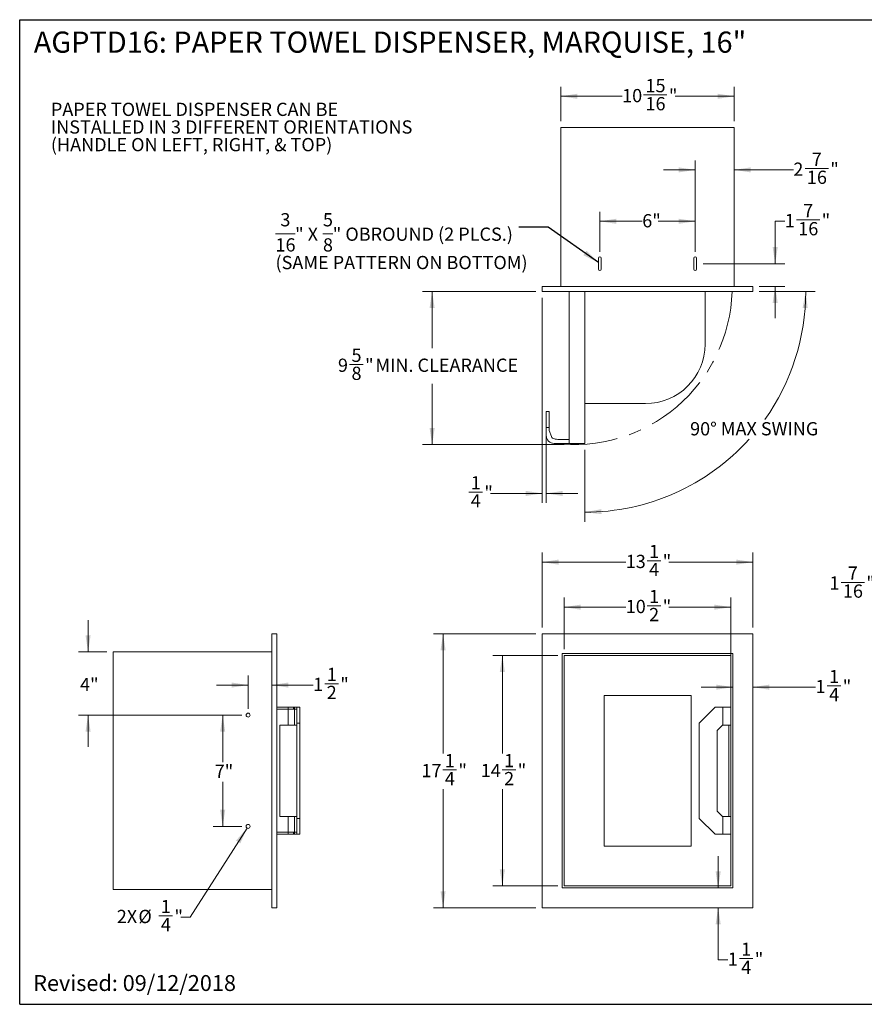
# Model space of a CAD drawing. Units: inches. Extents: x 3 to 85, y 3 to 65.
# Drawn here: x 3 to 56.2, y 3 to 65 of the extents above; entities that cross this region are included whole.
import ezdxf

# ---------------------------------------------------------------- set-up
doc = ezdxf.new("R2010")
doc.units = ezdxf.units.IN
doc.header["$LTSCALE"] = 8
doc.header["$MEASUREMENT"] = 0
doc.linetypes.add('CENTERX2', pattern=[0.8, 0.5, -0.1, 0.1, -0.1])
doc.styles.add('SLDTEXTSTYLE1', font='ARIAL.TTF', dxfattribs={"width": 0.948})
doc.styles.get("Standard").update_dxf_attribs({"font": 'ARIAL.TTF'})
doc.dimstyles.new('SLDDIMSTYLE0', dxfattribs={"dimtxt": 0.808919, "dimasz": 1.04, "dimexe": 0, "dimexo": 0.0625, "dimgap": 0.20223, "dimtad": 0, "dimtih": 1, "dimtoh": 1, "dimdec": 6, "dimrnd": 1e-09, "dimzin": 12, "dimdsep": 46, "dimlunit": 5, "dimtxsty": 'SLDTEXTSTYLE1', "dimsah": 1, "dimcen": 0.09, "dimadec": 0, "dimazin": 3, "dimtfac": 1, "dimtdec": 3, "dimtofl": 0, "dimtmove": 0, "dimatfit": 3, "dimfxl": 1, "dimfrac": 2, "dimtolj": 1, "dimtzin": 12, "dimarcsym": 0})
doc.dimstyles.new('SLDDIMSTYLE1', dxfattribs={"dimtxt": 0.808919, "dimasz": 1.04, "dimexe": 0, "dimexo": 0.0625, "dimgap": 0.20223, "dimtad": 0, "dimtih": 1, "dimtoh": 1, "dimdec": 6, "dimrnd": 1e-09, "dimzin": 12, "dimdsep": 46, "dimlunit": 5, "dimtxsty": 'SLDTEXTSTYLE1', "dimsah": 1, "dimcen": 0.09, "dimadec": 0, "dimazin": 3, "dimtfac": 1, "dimtdec": 3, "dimtmove": 0, "dimatfit": 0, "dimfxl": 1, "dimfrac": 2, "dimtolj": 1, "dimtzin": 12, "dimarcsym": 0})
doc.dimstyles.new('SLDDIMSTYLE2', dxfattribs={"dimtxt": 0.808919, "dimasz": 1.04, "dimexe": 0, "dimexo": 0.0625, "dimgap": 0.20223, "dimtad": 0, "dimtih": 1, "dimtoh": 1, "dimdec": 4, "dimlfac": 8, "dimzin": 12, "dimdsep": 46, "dimlunit": 5, "dimtxsty": 'SLDTEXTSTYLE1', "dimsah": 1, "dimcen": 0.09, "dimadec": 0, "dimazin": 3, "dimtfac": 1, "dimtdec": 0, "dimtofl": 0, "dimtmove": 0, "dimatfit": 3, "dimfxl": 1, "dimfrac": 2, "dimtolj": 1, "dimtzin": 12, "dimarcsym": 0})
doc.dimstyles.new('SLDDIMSTYLE3', dxfattribs={"dimtxt": 0.808919, "dimasz": 1.04, "dimexe": 0, "dimexo": 0.0625, "dimgap": 0.20223, "dimtad": 0, "dimtih": 1, "dimtoh": 1, "dimdec": 3, "dimrnd": 1e-09, "dimzin": 12, "dimdsep": 46, "dimlunit": 5, "dimtxsty": 'SLDTEXTSTYLE1', "dimsah": 1, "dimcen": 0.09, "dimadec": 0, "dimazin": 3, "dimtfac": 1, "dimtdec": 3, "dimtofl": 0, "dimtmove": 0, "dimatfit": 3, "dimfxl": 1, "dimfrac": 2, "dimtolj": 1, "dimtzin": 12, "dimarcsym": 0})
doc.dimstyles.new('SLDDIMSTYLE4', dxfattribs={"dimtxt": 0.18, "dimasz": 1.04, "dimexe": 0, "dimexo": 0.0625, "dimgap": 0, "dimtad": 0, "dimtih": 1, "dimtoh": 1, "dimdec": 0, "dimrnd": 1e-09, "dimzin": 0, "dimdsep": 46, "dimlunit": 5, "dimtxsty": 'Standard', "dimsah": 1, "dimcen": 0.09, "dimadec": 0, "dimazin": 0, "dimtfac": 1.04, "dimtdec": 0, "dimtofl": 0, "dimtmove": 0, "dimatfit": 3, "dimfxl": 1, "dimfrac": 2, "dimtolj": 1, "dimtzin": 0, "dimarcsym": 0})
doc.dimstyles.new('SLDDIMSTYLE5', dxfattribs={"dimtxt": 0.808919, "dimasz": 1.04, "dimexe": 0, "dimexo": 0.0625, "dimgap": 0.20223, "dimtad": 0, "dimtih": 1, "dimtoh": 1, "dimdec": 3, "dimrnd": 1e-09, "dimzin": 12, "dimdsep": 46, "dimlunit": 5, "dimtxsty": 'SLDTEXTSTYLE1', "dimsah": 1, "dimcen": 0.09, "dimadec": 0, "dimazin": 3, "dimtfac": 1, "dimtdec": 3, "dimtmove": 0, "dimatfit": 0, "dimfxl": 1, "dimfrac": 2, "dimtolj": 1, "dimtzin": 12, "dimarcsym": 0})
doc.dimstyles.new('SLDDIMSTYLE6', dxfattribs={"dimtxt": 0.808919, "dimasz": 1.04, "dimexe": 0, "dimexo": 0.0625, "dimgap": 0.20223, "dimtad": 0, "dimtih": 1, "dimtoh": 1, "dimdec": 3, "dimrnd": 1e-09, "dimzin": 12, "dimdsep": 46, "dimlunit": 5, "dimtxsty": 'SLDTEXTSTYLE1', "dimblk1": 'NONE', "dimsah": 1, "dimcen": 0, "dimadec": 0, "dimazin": 3, "dimtfac": 1, "dimtdec": 3, "dimtmove": 0, "dimatfit": 3, "dimldrblk": 'NONE', "dimfxl": 1, "dimfrac": 2, "dimtolj": 1, "dimtzin": 12, "dimarcsym": 0})

# ---------------------------------------------------------------- blocks, each defined once
blk = doc.blocks.new('SW_NOTE_1')
at = {"color": 0, "linetype": 'Continuous', "lineweight": 0, "char_height": 0.83333, "attachment_point": 1, "style": 'SLDTEXTSTYLE1'}
for s, insert in [('PAPER TOWEL DISPENSER CAN BE ', (0, 1.074)), ('INSTALLED IN 3 DIFFERENT ORIENTATIONS', (0, -0.037)), ('(HANDLE ON LEFT, RIGHT, & TOP)', (0, -1.148))]:
    blk.add_mtext(s, dxfattribs=dict(at, insert=insert))
blk = doc.blocks.new('_D')
at = {"color": 7, "linetype": 'Continuous', "lineweight": 0}
for p, q in [((35.486, 26.351), (29.045, 26.351)), ((29.645, 26.351), (29.645, 18.816)), ((29.638, 17.776), (30.491, 17.776)), ((29.645, 9.101), (29.645, 16.571)), ((35.486, 9.101), (29.045, 9.101))]:
    blk.add_line(p, q, dxfattribs=at)
for points in [[(29.645, 26.351), (29.485, 25.311), (29.805, 25.311)], [(29.645, 9.101), (29.805, 10.141), (29.485, 10.141)]]:
    blk.add_solid(points, dxfattribs=at)
at = {"color": 7, "linetype": 'Continuous', "lineweight": 0, "attachment_point": 1, "style": 'SLDTEXTSTYLE1'}
for s, insert, char_height in [('1', (29.756, 18.779), 0.833), ('17', (28.285, 18.153), 0.8333), ('"', (30.609, 18.153), 0.833), ('4', (29.756, 17.645), 0.833)]:
    blk.add_mtext(s, dxfattribs=dict(at, insert=insert, char_height=char_height))
blk = doc.blocks.new('_D_1')
at = {"color": 7, "linetype": 'Continuous', "lineweight": 0}
for p, q in [((35.886, 26.751), (35.886, 31.457)), ((49.136, 26.751), (49.136, 31.457)), ((35.886, 30.857), (41.141, 30.857)), ((42.493, 30.94), (43.347, 30.94)), ((49.136, 30.857), (43.86, 30.857))]:
    blk.add_line(p, q, dxfattribs=at)
for points in [[(35.886, 30.857), (36.926, 30.697), (36.926, 31.017)], [(49.136, 30.857), (48.096, 31.017), (48.096, 30.697)]]:
    blk.add_solid(points, dxfattribs=at)
at = {"color": 7, "linetype": 'Continuous', "lineweight": 0, "attachment_point": 1, "style": 'SLDTEXTSTYLE1'}
for s, insert, char_height in [('1', (42.611, 31.943), 0.833), ('13', (41.141, 31.317), 0.8333), ('"', (43.465, 31.317), 0.833), ('4', (42.611, 30.809), 0.833)]:
    blk.add_mtext(s, dxfattribs=dict(at, insert=insert, char_height=char_height))
blk = doc.blocks.new('_D_2')
at = {"color": 7, "linetype": 'Continuous', "lineweight": 0}
for p, q in [((36.861, 24.976), (32.775, 24.976)), ((33.375, 24.976), (33.375, 18.819)), ((33.369, 17.778), (34.222, 17.778)), ((33.375, 10.476), (33.375, 16.573)), ((36.861, 10.476), (32.775, 10.476))]:
    blk.add_line(p, q, dxfattribs=at)
for points in [[(33.375, 24.976), (33.215, 23.936), (33.535, 23.936)], [(33.375, 10.476), (33.535, 11.516), (33.215, 11.516)]]:
    blk.add_solid(points, dxfattribs=at)
at = {"color": 7, "linetype": 'Continuous', "lineweight": 0, "attachment_point": 1, "style": 'SLDTEXTSTYLE1'}
for s, insert, char_height in [('1', (33.487, 18.782), 0.833), ('14', (32.016, 18.155), 0.8333), ('"', (34.34, 18.155), 0.833), ('2', (33.487, 17.647), 0.833)]:
    blk.add_mtext(s, dxfattribs=dict(at, insert=insert, char_height=char_height))
blk = doc.blocks.new('_D_3')
at = {"color": 7, "linetype": 'Continuous', "lineweight": 0}
for p, q in [((47.886, 22.986), (45.886, 22.986)), ((49.136, 22.986), (53.09, 22.986)), ((53.825, 23.069), (54.679, 23.069))]:
    blk.add_line(p, q, dxfattribs=at)
for points in [[(47.886, 22.986), (46.846, 23.146), (46.846, 22.826)], [(49.136, 22.986), (50.176, 22.826), (50.176, 23.146)]]:
    blk.add_solid(points, dxfattribs=at)
at = {"color": 7, "linetype": 'Continuous', "lineweight": 0, "char_height": 0.833, "attachment_point": 1, "style": 'SLDTEXTSTYLE1'}
for s, insert in [('1', (53.943, 24.072)), ('1', (53.09, 23.446)), ('4', (53.943, 22.937)), ('"', (54.797, 23.446))]:
    blk.add_mtext(s, dxfattribs=dict(at, insert=insert))
blk = doc.blocks.new('_D_4')
at = {"color": 7, "linetype": 'Continuous', "lineweight": 0}
for p, q in [((46.958, 10.351), (46.958, 12.351)), ((46.958, 5.824), (46.958, 9.101)), ((47.558, 5.824), (46.958, 5.824)), ((48.293, 5.907), (49.146, 5.907))]:
    blk.add_line(p, q, dxfattribs=at)
for points in [[(46.958, 10.351), (47.118, 11.391), (46.798, 11.391)], [(46.958, 9.101), (46.798, 8.061), (47.118, 8.061)]]:
    blk.add_solid(points, dxfattribs=at)
at = {"color": 7, "linetype": 'Continuous', "lineweight": 0, "char_height": 0.833, "attachment_point": 1, "style": 'SLDTEXTSTYLE1'}
for s, insert in [('1', (48.411, 6.91)), ('1', (47.558, 6.284)), ('"', (49.264, 6.284)), ('4', (48.411, 5.775))]:
    blk.add_mtext(s, dxfattribs=dict(at, insert=insert))
blk = doc.blocks.new('_D_5')
at = {"color": 7, "linetype": 'Continuous', "lineweight": 0}
for p, q in [((37.261, 25.376), (37.261, 28.622)), ((47.761, 14.126), (47.761, 28.622)), ((37.261, 28.022), (41.141, 28.022)), ((42.494, 28.104), (43.348, 28.104)), ((47.761, 28.022), (43.861, 28.022))]:
    blk.add_line(p, q, dxfattribs=at)
for points in [[(37.261, 28.022), (38.301, 27.862), (38.301, 28.182)], [(47.761, 28.022), (46.721, 28.182), (46.721, 27.862)]]:
    blk.add_solid(points, dxfattribs=at)
at = {"color": 7, "linetype": 'Continuous', "lineweight": 0, "attachment_point": 1, "style": 'SLDTEXTSTYLE1'}
for s, insert, char_height in [('1', (42.612, 29.108), 0.833), ('"', (43.466, 28.481), 0.833), ('10', (41.141, 28.481), 0.8333), ('2', (42.612, 27.973), 0.833)]:
    blk.add_mtext(s, dxfattribs=dict(at, insert=insert, char_height=char_height))
blk = doc.blocks.new('_D_6')
at = {"color": 7, "linetype": 'Continuous', "lineweight": 0}
for p, q in [((35.486, 47.893), (28.357, 47.893)), ((28.957, 47.893), (28.957, 44.33)), ((23.765, 43.29), (24.619, 43.29)), ((28.957, 38.252), (28.957, 42.084)), ((37.262, 38.252), (28.357, 38.252))]:
    blk.add_line(p, q, dxfattribs=at)
for points in [[(28.957, 47.893), (28.797, 46.853), (29.117, 46.853)], [(28.957, 38.252), (29.117, 39.292), (28.797, 39.292)]]:
    blk.add_solid(points, dxfattribs=at)
at = {"color": 7, "linetype": 'Continuous', "lineweight": 0, "attachment_point": 1, "style": 'SLDTEXTSTYLE1'}
for s, insert, char_height in [('5', (23.883, 44.293), 0.833), ('9', (23.03, 43.667), 0.833), ('"', (24.737, 43.667), 0.833), (' MIN. CLEARANCE', (25.132, 43.667), 0.83333), ('8', (23.883, 43.158), 0.833)]:
    blk.add_mtext(s, dxfattribs=dict(at, insert=insert, char_height=char_height))
blk = doc.blocks.new('_D_7')
at = {"color": 7, "linetype": 'Continuous', "lineweight": 0}
for p, q in [((51.147, 52.311), (50.547, 52.311)), ((50.547, 52.311), (50.547, 49.643)), ((51.882, 52.394), (53.353, 52.394)), ((46.007, 49.643), (51.147, 49.643)), ((49.536, 48.206), (51.147, 48.206)), ((50.547, 48.206), (50.547, 46.206))]:
    blk.add_line(p, q, dxfattribs=at)
for points in [[(50.547, 49.643), (50.707, 50.683), (50.387, 50.683)], [(50.547, 48.206), (50.387, 47.166), (50.707, 47.166)]]:
    blk.add_solid(points, dxfattribs=at)
at = {"color": 7, "linetype": 'Continuous', "lineweight": 0, "attachment_point": 1, "style": 'SLDTEXTSTYLE1'}
for s, insert, char_height in [('7', (52.309, 53.397), 0.833), ('1', (51.147, 52.771), 0.833), ('"', (53.471, 52.771), 0.833), ('16', (52, 52.262), 0.8333)]:
    blk.add_mtext(s, dxfattribs=dict(at, insert=insert, char_height=char_height))
blk = doc.blocks.new('_D_8')
at = {"color": 7, "linetype": 'Continuous', "lineweight": 0}
for p, q in [((49.536, 47.893), (53.07, 47.893)), ((38.574, 37.931), (38.574, 33.397))]:
    blk.add_line(p, q, dxfattribs=at)
for start, end in [(324.56202, 0), (270, 317.99324)]:
    blk.add_arc((38.574, 47.893), 13.896, start, end, dxfattribs=at)
for points in [[(52.47, 47.893), (52.271, 46.86), (52.591, 46.848)], [(38.574, 33.997), (39.619, 33.876), (39.607, 34.195)]]:
    blk.add_solid(points, dxfattribs=at)
at = {"color": 7, "linetype": 'Continuous', "lineweight": 0, "char_height": 0.8333, "attachment_point": 1, "style": 'SLDTEXTSTYLE1'}
for s, insert in [('90°', (45.192, 39.668)), (' MAX SWING', (46.871, 39.668))]:
    blk.add_mtext(s, dxfattribs=dict(at, insert=insert))
blk = doc.blocks.new('_D_9')
at = {"color": 7, "linetype": 'Continuous', "lineweight": 0}
for p, q in [((37.055, 58.606), (37.055, 60.779)), ((47.968, 58.606), (47.968, 60.779)), ((37.055, 60.179), (40.915, 60.179)), ((42.267, 60.261), (43.738, 60.261)), ((47.968, 60.179), (44.251, 60.179))]:
    blk.add_line(p, q, dxfattribs=at)
for points in [[(37.055, 60.179), (38.095, 60.019), (38.095, 60.339)], [(47.968, 60.179), (46.928, 60.339), (46.928, 60.019)]]:
    blk.add_solid(points, dxfattribs=at)
at = {"color": 7, "linetype": 'Continuous', "lineweight": 0, "attachment_point": 1, "style": 'SLDTEXTSTYLE1'}
for s, insert, char_height in [('15', (42.385, 61.265), 0.8333), ('10', (40.915, 60.638), 0.8333), ('16', (42.385, 60.13), 0.8333), ('"', (43.856, 60.638), 0.833)]:
    blk.add_mtext(s, dxfattribs=dict(at, insert=insert, char_height=char_height))
blk = doc.blocks.new('_D_10')
at = {"color": 7, "linetype": 'Continuous', "lineweight": 0}
for p, q in [((35.886, 47.493), (35.886, 34.581)), ((36.136, 38.931), (36.136, 34.581)), ((31.27, 35.264), (32.124, 35.264)), ((35.886, 35.181), (32.637, 35.181)), ((36.136, 35.181), (38.136, 35.181))]:
    blk.add_line(p, q, dxfattribs=at)
for points in [[(35.886, 35.181), (34.846, 35.341), (34.846, 35.021)], [(36.136, 35.181), (37.176, 35.021), (37.176, 35.341)]]:
    blk.add_solid(points, dxfattribs=at)
at = {"color": 7, "linetype": 'Continuous', "lineweight": 0, "char_height": 0.833, "attachment_point": 1, "style": 'SLDTEXTSTYLE1'}
for s, insert in [('1', (31.388, 36.267)), ('"', (32.242, 35.641)), ('4', (31.388, 35.132))]:
    blk.add_mtext(s, dxfattribs=dict(at, insert=insert))
blk = doc.blocks.new('_D_11')
at = {"color": 7, "linetype": 'Continuous', "lineweight": 0}
for p, q in [((39.511, 50.387), (39.511, 52.911)), ((45.511, 50.387), (45.511, 52.911)), ((39.511, 52.311), (42.179, 52.311)), ((45.511, 52.311), (43.192, 52.311))]:
    blk.add_line(p, q, dxfattribs=at)
for points in [[(39.511, 52.311), (40.551, 52.151), (40.551, 52.471)], [(45.511, 52.311), (44.471, 52.471), (44.471, 52.151)]]:
    blk.add_solid(points, dxfattribs=at)
at = {"color": 7, "linetype": 'Continuous', "lineweight": 0, "insert": (42.179, 52.764), "char_height": 0.8333, "attachment_point": 1, "style": 'SLDTEXTSTYLE1'}
blk.add_mtext('6"', dxfattribs=at)
blk = doc.blocks.new('_D_12')
at = {"color": 7, "linetype": 'Continuous', "lineweight": 0}
for p, q in [((45.511, 50.387), (45.511, 56.146)), ((45.511, 55.546), (43.511, 55.546)), ((47.968, 55.546), (51.689, 55.546)), ((52.424, 55.628), (53.895, 55.628))]:
    blk.add_line(p, q, dxfattribs=at)
for points in [[(45.511, 55.546), (44.471, 55.706), (44.471, 55.386)], [(47.968, 55.546), (49.008, 55.386), (49.008, 55.706)]]:
    blk.add_solid(points, dxfattribs=at)
at = {"color": 7, "linetype": 'Continuous', "lineweight": 0, "attachment_point": 1, "style": 'SLDTEXTSTYLE1'}
for s, insert, char_height in [('7', (52.851, 56.632), 0.833), ('2', (51.689, 56.005), 0.833), ('"', (54.013, 56.005), 0.833), ('16', (52.542, 55.497), 0.8333)]:
    blk.add_mtext(s, dxfattribs=dict(at, insert=insert, char_height=char_height))
blk = doc.blocks.new('SW_NOTE_2')
at = {"color": 0, "linetype": 'Continuous', "lineweight": 0}
for p, q in [((-15.317, -0.424), (-14.083, -0.424)), ((-12.33, -0.424), (-11.713, -0.424))]:
    blk.add_line(p, q, dxfattribs=at)
at = {"color": 0, "linetype": 'Continuous', "lineweight": 0, "attachment_point": 1, "style": 'SLDTEXTSTYLE1'}
for s, insert, char_height in [('3', (-15.009, 0.886), 0.833), ('5', (-12.33, 0.886), 0.833), ('" X ', (-14.083, -0.023), 0.8333), ('" OBROUND (2 PLCS.)', (-11.713, -0.023), 0.83333), ('16', (-15.317, -0.697), 0.8333), ('8', (-12.33, -0.697), 0.833), ('(SAME PATTERN ON BOTTOM)', (-15.317, -1.808), 0.83333)]:
    blk.add_mtext(s, dxfattribs=dict(at, insert=insert, char_height=char_height))
blk = doc.blocks.new('_D_13')
at = {"color": 7, "linetype": 'Continuous', "lineweight": 0}
for p, q in [((59.392, 22.126), (59.392, 30.1)), ((60.83, 26.751), (60.83, 30.1)), ((54.692, 29.583), (56.162, 29.583)), ((59.392, 29.5), (56.675, 29.5)), ((60.83, 29.5), (62.83, 29.5))]:
    blk.add_line(p, q, dxfattribs=at)
for points in [[(59.392, 29.5), (58.352, 29.66), (58.352, 29.34)], [(60.83, 29.5), (61.87, 29.34), (61.87, 29.66)]]:
    blk.add_solid(points, dxfattribs=at)
at = {"color": 7, "linetype": 'Continuous', "lineweight": 0, "attachment_point": 1, "style": 'SLDTEXTSTYLE1'}
for s, insert, char_height in [('7', (55.118, 30.586), 0.833), ('1', (53.956, 29.96), 0.833), ('"', (56.28, 29.96), 0.833), ('16', (54.81, 29.451), 0.8333)]:
    blk.add_mtext(s, dxfattribs=dict(at, insert=insert, char_height=char_height))
blk = doc.blocks.new('_D_16')
at = {"color": 7, "linetype": 'Continuous', "lineweight": 0}
for p, q in [((16.977, 21.226), (15.176, 21.226)), ((15.776, 21.226), (15.776, 18.274)), ((15.776, 14.226), (15.776, 17.032)), ((16.977, 14.226), (15.176, 14.226))]:
    blk.add_line(p, q, dxfattribs=at)
for points in [[(15.776, 21.226), (15.616, 20.186), (15.936, 20.186)], [(15.776, 14.226), (15.936, 15.266), (15.616, 15.266)]]:
    blk.add_solid(points, dxfattribs=at)
at = {"color": 7, "linetype": 'Continuous', "lineweight": 0, "insert": (15.27, 18.106), "char_height": 0.8333, "attachment_point": 1, "style": 'SLDTEXTSTYLE1'}
blk.add_mtext('7"', dxfattribs=at)
blk = doc.blocks.new('_D_17')
at = {"color": 7, "linetype": 'Continuous', "lineweight": 0}
for p, q in [((17.377, 21.626), (17.377, 23.719)), ((17.377, 23.119), (15.377, 23.119)), ((18.877, 23.119), (21.468, 23.119)), ((22.204, 23.201), (23.057, 23.201))]:
    blk.add_line(p, q, dxfattribs=at)
for points in [[(17.377, 23.119), (16.337, 23.279), (16.337, 22.959)], [(18.877, 23.119), (19.917, 22.959), (19.917, 23.279)]]:
    blk.add_solid(points, dxfattribs=at)
at = {"color": 7, "linetype": 'Continuous', "lineweight": 0, "char_height": 0.833, "attachment_point": 1, "style": 'SLDTEXTSTYLE1'}
for s, insert in [('1', (22.322, 24.205)), ('1', (21.468, 23.578)), ('"', (23.175, 23.578)), ('2', (22.322, 23.07))]:
    blk.add_mtext(s, dxfattribs=dict(at, insert=insert))
blk = doc.blocks.new('_D_18')
at = {"color": 7, "linetype": 'Continuous', "lineweight": 0}
for p, q in [((7.303, 25.206), (7.303, 27.206)), ((8.477, 25.206), (6.703, 25.206)), ((16.977, 21.226), (6.703, 21.226)), ((7.303, 21.226), (7.303, 19.226))]:
    blk.add_line(p, q, dxfattribs=at)
for points in [[(7.303, 25.206), (7.463, 26.246), (7.143, 26.246)], [(7.303, 21.226), (7.143, 20.186), (7.463, 20.186)]]:
    blk.add_solid(points, dxfattribs=at)
at = {"color": 7, "linetype": 'Continuous', "lineweight": 0, "insert": (6.797, 23.572), "char_height": 0.8333, "attachment_point": 1, "style": 'SLDTEXTSTYLE1'}
blk.add_mtext('4"', dxfattribs=at)
blk = doc.blocks.new('_D_19')
at = {"color": 7, "linetype": 'Continuous', "lineweight": 0}
for p, q in [((17.31, 14.12), (13.734, 8.51)), ((11.767, 8.592), (12.621, 8.592)), ((13.734, 8.51), (13.134, 8.51))]:
    blk.add_line(p, q, dxfattribs=at)
blk.add_solid([(17.31, 14.12), (16.616, 13.329), (16.886, 13.157)], dxfattribs=at)
at = {"color": 7, "linetype": 'Continuous', "lineweight": 0, "attachment_point": 1, "style": 'SLDTEXTSTYLE1'}
for s, insert, char_height in [('1', (11.886, 9.596), 0.833), ('2X', (9.111, 8.969), 0.8333), ('%%c', (10.469, 8.969), 0.8333), ('"', (12.739, 8.969), 0.833), ('4', (11.886, 8.461), 0.833)]:
    blk.add_mtext(s, dxfattribs=dict(at, insert=insert, char_height=char_height))
blk = doc.blocks.new('_NONE')

msp = doc.modelspace()

# ---------------------------------------------------------------- linework, layer by layer
at = {"color": 7, "linetype": 'Continuous', "lineweight": 30}
for p, q in [((3, 3.0243886), (3, 65)), ((3, 65), (85, 65)), ((3, 3.0243886), (85, 3.0243886))]:
    msp.add_line(p, q, dxfattribs=at)
at = {"color": 7, "linetype": 'Continuous', "lineweight": 15}
for p, q in [((37.0551505, 48.2055179), (37.0551505, 58.2055178)), ((47.967651, 58.2055178), (37.0551505, 58.2055178)), ((47.967651, 48.2055179), (47.967651, 58.2055178)), ((39.4176507, 49.9867678), (39.4176507, 49.2992679)), ((39.6051507, 49.2992679), (39.6051507, 49.9867678)), ((45.4176508, 49.2992679), (45.4176508, 49.9867678)), ((45.6051508, 49.9867678), (45.6051508, 49.2992679)), ((35.8864008, 48.2055179), (35.8864008, 47.8930179)), ((49.1364007, 48.2055179), (35.8864008, 48.2055179)), ((49.1364007, 47.8930179), (35.8864008, 47.8930179)), ((37.573901, 38.330518), (37.573901, 47.8930179)), ((38.5739006, 38.330518), (38.5739006, 47.8930179)), ((46.1364007, 47.8930179), (46.1364007, 44.5840179)), ((49.1364007, 48.2055179), (49.1364007, 47.8930179)), ((36.1364006, 39.3305179), (36.1364006, 40.3305178)), ((36.3239007, 40.3305178), (36.1364006, 40.3305178)), ((36.3239007, 40.3305178), (36.3239007, 39.3305179)), ((42.3864008, 40.8340181), (38.5739006, 40.8340181)), ((36.3239007, 39.3305179), (36.1364006, 39.3305179)), ((36.1364006, 38.8305176), (36.1364006, 39.3305179)), ((36.3239007, 39.1354036), (36.3239007, 39.3305179)), ((36.3239007, 39.1354036), (36.4605162, 38.7655503)), ((36.8617475, 38.5805178), (37.573901, 38.5805178)), ((37.573901, 38.330518), (36.6364009, 38.330518)), ((38.5739006, 38.330518), (37.573901, 38.330518)), ((18.8768072, 9.100578), (18.8768072, 26.3505775)), ((18.8768072, 26.3505775), (19.1893072, 26.3505775)), ((19.1893072, 26.3505775), (19.1893072, 9.100578)), ((35.8864008, 26.3505775), (35.8864008, 9.100578)), ((49.1364007, 26.3505775), (35.8864008, 26.3505775)), ((49.1364007, 26.3505775), (49.1364007, 9.100578)), ((18.8768072, 25.2063901), (8.8768073, 25.2063901)), ((8.8768073, 10.2447654), (8.8768073, 25.2063901)), ((47.886401, 25.1005778), (37.1364006, 25.1005778)), ((37.1364006, 10.3505777), (37.1364006, 25.1005778)), ((47.7614008, 24.9755776), (37.2614008, 24.9755776)), ((37.2614008, 10.4755779), (37.2614008, 24.9755776)), ((47.7614008, 21.7255777), (47.7614008, 24.9755776)), ((47.886401, 10.3505777), (47.886401, 25.1005778)), ((39.7739008, 12.9880777), (39.7739008, 22.4630778)), ((45.2489007, 22.4630778), (39.7739008, 22.4630778)), ((45.2489007, 12.9880777), (45.2489007, 22.4630778)), ((19.9014603, 21.7255777), (19.1893072, 21.7255777)), ((19.9014603, 21.6005778), (19.9014603, 21.7255777)), ((20.2233845, 21.7255777), (19.9014603, 21.7255777)), ((20.2233845, 21.6005778), (20.2233845, 21.7255777)), ((20.302692, 21.7255777), (20.2233845, 21.7255777)), ((20.302692, 21.6005778), (20.302692, 21.7255777)), ((20.4393073, 21.7255777), (20.302692, 21.7255777)), ((20.4393073, 21.7255777), (20.6268073, 21.7255777)), ((20.4393073, 20.7255778), (20.4393073, 21.7255777)), ((20.6268073, 21.7255777), (20.6268073, 20.7255778)), ((46.7614008, 21.7255777), (45.7614006, 20.7255778)), ((47.2614008, 21.7255777), (46.7614008, 21.7255777)), ((47.2614008, 21.7255777), (47.2614008, 20.6005779)), ((47.7614008, 21.7255777), (47.2614008, 21.7255777)), ((47.7614008, 21.7255777), (47.7614008, 20.6005779)), ((19.9014603, 21.6005778), (19.1893072, 21.6005778)), ((20.2233845, 21.6005778), (19.9014603, 21.6005778)), ((19.9014603, 20.6005779), (19.9014603, 21.6005778)), ((20.302692, 21.6005778), (20.2233845, 21.6005778)), ((20.2877694, 20.6005779), (20.2877694, 21.6005778)), ((20.4393073, 21.6005778), (20.302692, 21.6005778)), ((19.3768072, 14.8505776), (19.3768072, 20.6005779)), ((19.9014603, 20.6005779), (19.3768072, 20.6005779)), ((20.2877694, 20.6005779), (19.9014603, 20.6005779)), ((20.2877694, 20.6005779), (20.4393073, 20.6005779)), ((20.4393073, 20.7255778), (20.6268073, 20.7255778)), ((20.4393073, 14.7255777), (20.4393073, 20.7255778)), ((20.6268073, 14.7255777), (20.6268073, 20.7255778)), ((45.7614006, 14.7255777), (45.7614006, 20.7255778)), ((46.8864008, 20.2595874), (47.227391, 20.6005779)), ((47.227391, 20.6005779), (47.2614008, 20.6005779)), ((47.7614008, 20.6005779), (47.2614008, 20.6005779)), ((47.6364005, 14.8505776), (47.6364005, 20.6005779)), ((47.7614008, 20.6005779), (47.7614008, 14.8505776)), ((46.8864008, 20.2595874), (46.8864008, 15.1915681)), ((46.8864008, 15.1915681), (47.227391, 14.8505776)), ((19.9014603, 14.8505776), (19.3768072, 14.8505776)), ((19.9014603, 14.8505776), (19.9014603, 13.8505777)), ((20.2877694, 14.8505776), (19.9014603, 14.8505776)), ((20.2877694, 14.8505776), (20.2877694, 13.8505777)), ((20.2877694, 14.8505776), (20.4393073, 14.8505776)), ((20.4393073, 14.7255777), (20.6268073, 14.7255777)), ((20.4393073, 14.7255777), (20.4393073, 13.7255778)), ((20.6268073, 13.7255778), (20.6268073, 14.7255777)), ((46.7614008, 13.7255778), (45.7614006, 14.7255777)), ((47.227391, 14.8505776), (47.2614008, 14.8505776)), ((47.2614008, 13.7255778), (47.2614008, 14.8505776)), ((47.7614008, 14.8505776), (47.2614008, 14.8505776)), ((47.7614008, 13.7255778), (47.7614008, 14.8505776)), ((19.9014603, 13.8505777), (19.1893072, 13.8505777)), ((19.9014603, 13.7255778), (19.1893072, 13.7255778)), ((19.9014603, 13.8505777), (19.9014603, 13.7255778)), ((20.2233845, 13.8505777), (19.9014603, 13.8505777)), ((20.2233845, 13.7255778), (19.9014603, 13.7255778)), ((20.2233845, 13.8505777), (20.2233845, 13.7255778)), ((20.302692, 13.8505777), (20.2233845, 13.8505777)), ((20.302692, 13.7255778), (20.2233845, 13.7255778)), ((20.302692, 13.8505777), (20.302692, 13.7255778)), ((20.4393073, 13.8505777), (20.302692, 13.8505777)), ((20.4393073, 13.7255778), (20.302692, 13.7255778)), ((20.4393073, 13.7255778), (20.6268073, 13.7255778)), ((47.2614008, 13.7255778), (46.7614008, 13.7255778)), ((47.7614008, 13.7255778), (47.2614008, 13.7255778)), ((47.7614008, 10.4755779), (47.7614008, 13.7255778)), ((39.7739008, 12.9880777), (45.2489007, 12.9880777)), ((18.8768072, 10.2447654), (8.8768073, 10.2447654)), ((47.886401, 10.3505777), (37.1364006, 10.3505777)), ((37.2614008, 10.4755779), (47.7614008, 10.4755779)), ((18.8768072, 9.100578), (19.1893072, 9.100578)), ((49.1364007, 9.100578), (35.8864008, 9.100578))]:
    msp.add_line(p, q, dxfattribs=at)
at = {"color": 7, "linetype": 'CENTERX2', "lineweight": 15}
for p, q in [((45.6051508, 49.6430179), (45.606646, 49.6430179)), ((37.7540706, 38.2517183), (37.6623285, 38.2517183))]:
    msp.add_line(p, q, dxfattribs=at)
at = {"color": 7, "linetype": 'Continuous', "lineweight": 15}
for centre in [(17.3768072, 21.2255777), (17.3768072, 14.2255777)]:
    msp.add_circle(centre, 0.125, dxfattribs=at)
for centre, radius, start, end in [((39.5114008, 49.9867679), 0.09375, 0, 180), ((45.5114008, 49.9867679), 0.09375, 0, 180), ((39.5114008, 49.2992679), 0.09375, 180, 0), ((45.5114008, 49.2992679), 0.09375, 180, 0), ((42.3864008, 44.5840179), 3.75, 270, 0), ((36.6364008, 38.8305179), 0.5, 180, 270), ((36.6364008, 38.8305179), 0.1875, 200.273056199, 238.997280866), ((36.8617477, 39.2055179), 0.625, 238.997280866, 270)]:
    msp.add_arc(centre, radius, start, end, dxfattribs=at)
at = {"color": 7, "linetype": 'CENTERX2', "lineweight": 15}
msp.add_arc((37.8864008, 48.2055179), 9.9537995, 262.785737961, 358.200900703, dxfattribs=at)

# ---------------------------------------------------------------- block references
at = {"color": 7, "linetype": 'Continuous', "lineweight": 0}
for name, p in [('SW_NOTE_1', (4.9639503, 58.6998288)), ('SW_NOTE_2', (34.415431, 51.938535))]:
    msp.add_blockref(name, p, dxfattribs=at)

# ---------------------------------------------------------------- texts
at = {"color": 7, "linetype": 'Continuous', "lineweight": 0, "attachment_point": 1, "style": 'SLDTEXTSTYLE1'}
for s, insert, char_height in [('AGPTD16: PAPER TOWEL DISPENSER, MARQUISE, 16"', (3.8845533, 64.2538312), 1.333333333), ('Revised: 09/12/2018', (3.8502402, 4.8635724), 1)]:
    msp.add_mtext(s, dxfattribs=dict(at, insert=insert, char_height=char_height))

# ---------------------------------------------------------------- dimensions: what is measured, and where the dimension line sits
at = {"color": 7, "linetype": 'Continuous', "lineweight": 0}
for base, p1, p2, dimstyle, picture, middle in [((47.9676508, 60.1786778), (37.0551508, 58.2055179), (47.9676508, 58.2055179), 'SLDDIMSTYLE0', '_D_9', (42.5829732, 60.1786778)), ((47.9676508, 55.5456664), (45.5114008, 49.9867679), (47.9676508, 58.2055179), 'SLDDIMSTYLE1', '_D_12', (53.0484895, 55.5456664)), ((45.5114008, 52.3109477), (39.5114008, 49.9867679), (45.5114008, 49.9867679), 'SLDDIMSTYLE3', '_D_11', (42.6854234, 52.3109477)), ((36.1364008, 35.1809116), (35.8864008, 47.8930179), (36.1364008, 39.3305179), 'SLDDIMSTYLE1', '_D_10', (31.8944494, 35.1809116)), ((49.1364008, 30.8573113), (35.8864008, 26.3505777), (49.1364008, 26.3505777), 'SLDDIMSTYLE0', '_D_1', (42.5001508, 30.8573113)), ((59.3921198, 29.500184), (60.8296198, 26.3505777), (59.3921198, 21.7255777), 'SLDDIMSTYLE1', '_D_13', (55.3158282, 29.500184)), ((47.7614008, 28.0216289), (37.2614008, 24.9755777), (47.7614008, 13.7255777), 'SLDDIMSTYLE0', '_D_5', (42.5010603, 28.0216289)), ((18.8768072, 23.1185304), (17.3768072, 21.2255777), (18.8768072, 26.3505777), 'SLDDIMSTYLE1', '_D_17', (22.5191052, 23.1185304)), ((47.8864008, 22.9859554), (49.1364008, 26.3505777), (47.8864008, 25.1005777), 'SLDDIMSTYLE1', '_D_3', (54.1407641, 22.9859554))]:
    dim = msp.add_linear_dim(base=base, p1=p1, p2=p2, dimstyle=dimstyle, dxfattribs=at)
    dim.commit()
    dim.dimension.update_dxf_attribs({"geometry": picture, "text_midpoint": middle, "dimtype": 160})
for base, p1, p2, dimstyle, picture, middle in [((50.5466061, 48.2055179), (45.606646, 49.6430179), (49.1364008, 48.2055179), 'SLDDIMSTYLE1', '_D_7', (50.5466061, 52.3109477)), ((7.303157, 25.2063902), (17.3768072, 21.2255777), (8.8768072, 25.2063902), 'SLDDIMSTYLE5', '_D_18', (7.303157, 23.1185304)), ((29.6445842, 9.1005777), (35.8864008, 26.3505777), (35.8864008, 9.1005777), 'SLDDIMSTYLE0', '_D', (29.6445842, 17.6934458)), ((33.375471, 10.4755777), (37.2614008, 24.9755777), (37.2614008, 10.4755777), 'SLDDIMSTYLE0', '_D_2', (33.375471, 17.6957001)), ((15.7761083, 14.2255777), (17.3768072, 21.2255777), (17.3768072, 14.2255777), 'SLDDIMSTYLE3', '_D_16', (15.7761083, 17.6533477)), ((46.9576371, 9.1005777), (47.8864008, 10.3505777), (49.1364008, 9.1005777), 'SLDDIMSTYLE1', '_D_4', (46.9576371, 5.824033))]:
    dim = msp.add_linear_dim(base=base, p1=p1, p2=p2, angle=90, dimstyle=dimstyle, dxfattribs=at)
    dim.commit()
    dim.dimension.update_dxf_attribs({"geometry": picture, "text_midpoint": middle, "dimtype": 160})
dim = msp.add_angular_dim_2l(base=(44.225268, 35.1978223), line1=((49.1364008, 47.8930179), (35.8864008, 47.8930179)), line2=((38.5739008, 38.3305179), (38.5739008, 48.8305179)), text='<> MAX SWING', dimstyle='SLDDIMSTYLE2', dxfattribs=at)
dim.commit()
dim.dimension.update_dxf_attribs({"geometry": '_D_8', "text_midpoint": (49.4270014, 39.2145302), "dimtype": 162})
dim = msp.add_linear_dim(base=(28.9572669, 47.8930179), p1=(37.6623285, 38.2517183), p2=(35.8864008, 47.8930179), angle=90, text='<> MIN. CLEARANCE', dimstyle='SLDDIMSTYLE0', dxfattribs=at)
dim.commit()
dim.dimension.update_dxf_attribs({"geometry": '_D_6', "text_midpoint": (28.9572669, 43.2068808), "dimtype": 160})
dim = msp.add_diameter_dim_2p(p1=(17.4439876, 14.3309903), p2=(17.3096269, 14.1201652), text='2X<>', dimstyle='SLDDIMSTYLE6', dxfattribs=at)
dim.commit()
dim.dimension.update_dxf_attribs({"geometry": '_D_19', "text_midpoint": (11.1226027, 8.5096339), "dimtype": 163})

# ---------------------------------------------------------------- leaders
msp.add_leader([(39.4176508, 49.7188168), (36.2623438, 51.938535), (34.415431, 51.938535)], dimstyle='SLDDIMSTYLE4', dxfattribs=at)

doc.saveas('drawing.dxf')
